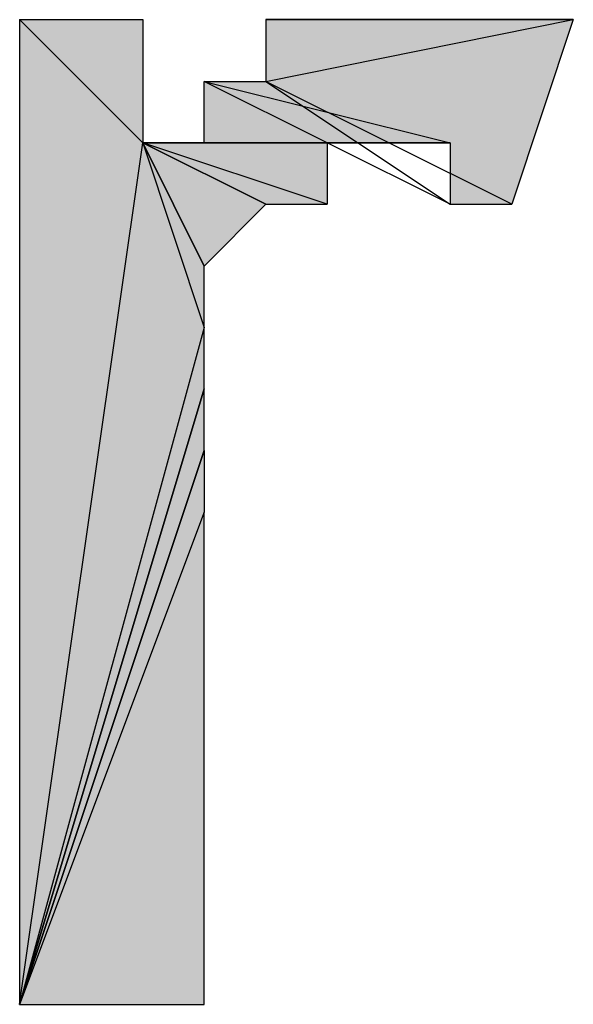
# Model space of a CAD drawing. Units: centimetres. Extents: x 1.6 to 27.7, y 0.3 to 19.2.
# Drawn here: x 5.3 to 5.3, y 0.5 to 0.6 of the extents above; entities that cross this region are included whole.
import ezdxf

# ---------------------------------------------------------------- set-up
doc = ezdxf.new("R2010")
doc.units = ezdxf.units.CM
doc.header["$MEASUREMENT"] = 0
doc.layers.add('Laag 1', color=7, linetype='Continuous', lineweight=0)

# ---------------------------------------------------------------- blocks, each defined once
blk = doc.blocks.new('Block_0')
at = {"layer": 'Laag 1', "true_color": 0x000000, "transparency": 33554687}
h = blk.add_hatch(color=18, dxfattribs=at)
h.dxf.hatch_style = 2
edge = h.paths.add_edge_path()
edge.add_spline(control_points=[(5.30993, 0.56513), (5.30993, 0.56513), (5.30993, 0.55879), (5.30993, 0.55879), (5.30993, 0.55879), (5.30359, 0.57785), (5.30359, 0.57785), (5.30359, 0.57785), (5.30993, 0.56513), (5.30993, 0.56513)], knot_values=[0, 0, 0, 0, 1, 1, 1, 2, 2, 2, 3, 3, 3, 3], degree=3, periodic=0)
edge = h.paths.add_edge_path()
edge.add_spline(control_points=[(5.30993, 0.55879), (5.30993, 0.55879), (5.30359, 0.57785), (5.30359, 0.57785), (5.30359, 0.57785), (5.29087, 0.48896), (5.29087, 0.48896), (5.29087, 0.48896), (5.30993, 0.55879), (5.30993, 0.55879)], knot_values=[0, 0, 0, 0, 1, 1, 1, 2, 2, 2, 3, 3, 3, 3], degree=3, periodic=0)
edge = h.paths.add_edge_path()
edge.add_spline(control_points=[(5.30359, 0.57785), (5.30359, 0.57785), (5.29087, 0.48896), (5.29087, 0.48896), (5.29087, 0.48896), (5.29087, 0.59056), (5.29087, 0.59056), (5.29087, 0.59056), (5.30359, 0.57785), (5.30359, 0.57785)], knot_values=[0, 0, 0, 0, 1, 1, 1, 2, 2, 2, 3, 3, 3, 3], degree=3, periodic=0)
h = blk.add_hatch(color=18, dxfattribs=at)
h.dxf.hatch_style = 2
h.paths.add_polyline_path([(5.30359, 0.57785), (5.29087, 0.59056), (5.30359, 0.59056)])
h = blk.add_hatch(color=18, dxfattribs=at)
h.dxf.hatch_style = 2
edge = h.paths.add_edge_path()
edge.add_spline(control_points=[(5.30993, 0.57785), (5.30993, 0.57785), (5.33533, 0.57785), (5.33533, 0.57785), (5.33533, 0.57785), (5.30993, 0.58419), (5.30993, 0.58419), (5.30993, 0.58419), (5.30993, 0.57785), (5.30993, 0.57785)], knot_values=[0, 0, 0, 0, 1, 1, 1, 2, 2, 2, 3, 3, 3, 3], degree=3, periodic=0)
edge = h.paths.add_edge_path()
edge.add_spline(control_points=[(5.33533, 0.57785), (5.33533, 0.57785), (5.30993, 0.58419), (5.30993, 0.58419), (5.30993, 0.58419), (5.33533, 0.57151), (5.33533, 0.57151), (5.33533, 0.57151), (5.33533, 0.57785), (5.33533, 0.57785)], knot_values=[0, 0, 0, 0, 1, 1, 1, 2, 2, 2, 3, 3, 3, 3], degree=3, periodic=0)
edge = h.paths.add_edge_path()
edge.add_spline(control_points=[(5.30993, 0.58419), (5.30993, 0.58419), (5.33533, 0.57151), (5.33533, 0.57151), (5.33533, 0.57151), (5.31628, 0.58419), (5.31628, 0.58419), (5.31628, 0.58419), (5.30993, 0.58419), (5.30993, 0.58419)], knot_values=[0, 0, 0, 0, 1, 1, 1, 2, 2, 2, 3, 3, 3, 3], degree=3, periodic=0)
edge = h.paths.add_edge_path()
edge.add_spline(control_points=[(5.33533, 0.57151), (5.33533, 0.57151), (5.31628, 0.58419), (5.31628, 0.58419), (5.31628, 0.58419), (5.34167, 0.57151), (5.34167, 0.57151), (5.34167, 0.57151), (5.33533, 0.57151), (5.33533, 0.57151)], knot_values=[0, 0, 0, 0, 1, 1, 1, 2, 2, 2, 3, 3, 3, 3], degree=3, periodic=0)
edge = h.paths.add_edge_path()
edge.add_spline(control_points=[(5.31628, 0.58419), (5.31628, 0.58419), (5.34167, 0.57151), (5.34167, 0.57151), (5.34167, 0.57151), (5.34803, 0.59056), (5.34803, 0.59056), (5.34803, 0.59056), (5.31628, 0.58419), (5.31628, 0.58419)], knot_values=[0, 0, 0, 0, 1, 1, 1, 2, 2, 2, 3, 3, 3, 3], degree=3, periodic=0)
h = blk.add_hatch(color=18, dxfattribs=at)
h.dxf.hatch_style = 2
edge = h.paths.add_edge_path()
edge.add_spline(control_points=[(5.32898, 0.59056), (5.32898, 0.59056), (5.32898, 0.59056), (5.32898, 0.59056), (5.32898, 0.59056), (5.33533, 0.59056), (5.33533, 0.59056), (5.33533, 0.59056), (5.32898, 0.59056), (5.32898, 0.59056)], knot_values=[0, 0, 0, 0, 1, 1, 1, 2, 2, 2, 3, 3, 3, 3], degree=3, periodic=0)
edge = h.paths.add_edge_path()
edge.add_spline(control_points=[(5.32898, 0.59056), (5.32898, 0.59056), (5.33533, 0.59056), (5.33533, 0.59056), (5.33533, 0.59056), (5.32262, 0.59056), (5.32262, 0.59056), (5.32262, 0.59056), (5.32898, 0.59056), (5.32898, 0.59056)], knot_values=[0, 0, 0, 0, 1, 1, 1, 2, 2, 2, 3, 3, 3, 3], degree=3, periodic=0)
edge = h.paths.add_edge_path()
edge.add_spline(control_points=[(5.33533, 0.59056), (5.33533, 0.59056), (5.32262, 0.59056), (5.32262, 0.59056), (5.32262, 0.59056), (5.33533, 0.59056), (5.33533, 0.59056)], knot_values=[0, 0, 0, 0, 1, 1, 1, 2, 2, 2, 2], degree=3, periodic=0)
edge = h.paths.add_edge_path()
edge.add_spline(control_points=[(5.32262, 0.59056), (5.32262, 0.59056), (5.33533, 0.59056), (5.33533, 0.59056), (5.33533, 0.59056), (5.32262, 0.59056), (5.32262, 0.59056)], knot_values=[0, 0, 0, 0, 1, 1, 1, 2, 2, 2, 2], degree=3, periodic=0)
edge = h.paths.add_edge_path()
edge.add_spline(control_points=[(5.33533, 0.59056), (5.33533, 0.59056), (5.32262, 0.59056), (5.32262, 0.59056), (5.32262, 0.59056), (5.34167, 0.59056), (5.34167, 0.59056), (5.34167, 0.59056), (5.33533, 0.59056), (5.33533, 0.59056)], knot_values=[0, 0, 0, 0, 1, 1, 1, 2, 2, 2, 3, 3, 3, 3], degree=3, periodic=0)
edge = h.paths.add_edge_path()
edge.add_spline(control_points=[(5.32262, 0.59056), (5.32262, 0.59056), (5.34167, 0.59056), (5.34167, 0.59056), (5.34167, 0.59056), (5.31628, 0.59056), (5.31628, 0.59056), (5.31628, 0.59056), (5.32262, 0.59056), (5.32262, 0.59056)], knot_values=[0, 0, 0, 0, 1, 1, 1, 2, 2, 2, 3, 3, 3, 3], degree=3, periodic=0)
edge = h.paths.add_edge_path()
edge.add_spline(control_points=[(5.34167, 0.59056), (5.34167, 0.59056), (5.31628, 0.59056), (5.31628, 0.59056), (5.31628, 0.59056), (5.34167, 0.59056), (5.34167, 0.59056)], knot_values=[0, 0, 0, 0, 1, 1, 1, 2, 2, 2, 2], degree=3, periodic=0)
edge = h.paths.add_edge_path()
edge.add_spline(control_points=[(5.31628, 0.59056), (5.31628, 0.59056), (5.34167, 0.59056), (5.34167, 0.59056), (5.34167, 0.59056), (5.31628, 0.59056), (5.31628, 0.59056)], knot_values=[0, 0, 0, 0, 1, 1, 1, 2, 2, 2, 2], degree=3, periodic=0)
edge = h.paths.add_edge_path()
edge.add_spline(control_points=[(5.34167, 0.59056), (5.34167, 0.59056), (5.31628, 0.59056), (5.31628, 0.59056), (5.31628, 0.59056), (5.34803, 0.59056), (5.34803, 0.59056), (5.34803, 0.59056), (5.34167, 0.59056), (5.34167, 0.59056)], knot_values=[0, 0, 0, 0, 1, 1, 1, 2, 2, 2, 3, 3, 3, 3], degree=3, periodic=0)
edge = h.paths.add_edge_path()
edge.add_spline(control_points=[(5.31628, 0.59056), (5.31628, 0.59056), (5.34803, 0.59056), (5.34803, 0.59056), (5.34803, 0.59056), (5.31628, 0.58419), (5.31628, 0.58419), (5.31628, 0.58419), (5.31628, 0.59056), (5.31628, 0.59056)], knot_values=[0, 0, 0, 0, 1, 1, 1, 2, 2, 2, 3, 3, 3, 3], degree=3, periodic=0)
h = blk.add_hatch(color=18, dxfattribs=at)
h.dxf.hatch_style = 2
edge = h.paths.add_edge_path()
edge.add_spline(control_points=[(5.32898, 0.57785), (5.32898, 0.57785), (5.32262, 0.57785), (5.32262, 0.57785), (5.32262, 0.57785), (5.30359, 0.57785), (5.30359, 0.57785), (5.30359, 0.57785), (5.32898, 0.57785), (5.32898, 0.57785)], knot_values=[0, 0, 0, 0, 1, 1, 1, 2, 2, 2, 3, 3, 3, 3], degree=3, periodic=0)
edge = h.paths.add_edge_path()
edge.add_spline(control_points=[(5.32262, 0.57785), (5.32262, 0.57785), (5.30359, 0.57785), (5.30359, 0.57785), (5.30359, 0.57785), (5.32262, 0.57151), (5.32262, 0.57151), (5.32262, 0.57151), (5.32262, 0.57785), (5.32262, 0.57785)], knot_values=[0, 0, 0, 0, 1, 1, 1, 2, 2, 2, 3, 3, 3, 3], degree=3, periodic=0)
edge = h.paths.add_edge_path()
edge.add_spline(control_points=[(5.30359, 0.57785), (5.30359, 0.57785), (5.32262, 0.57151), (5.32262, 0.57151), (5.32262, 0.57151), (5.31628, 0.57151), (5.31628, 0.57151), (5.31628, 0.57151), (5.30359, 0.57785), (5.30359, 0.57785)], knot_values=[0, 0, 0, 0, 1, 1, 1, 2, 2, 2, 3, 3, 3, 3], degree=3, periodic=0)
h = blk.add_hatch(color=18, dxfattribs=at)
h.dxf.hatch_style = 2
edge = h.paths.add_edge_path()
edge.add_spline(control_points=[(5.31628, 0.57151), (5.31628, 0.57151), (5.31628, 0.57151), (5.31628, 0.57151), (5.31628, 0.57151), (5.30359, 0.57785), (5.30359, 0.57785), (5.30359, 0.57785), (5.31628, 0.57151), (5.31628, 0.57151)], knot_values=[0, 0, 0, 0, 1, 1, 1, 2, 2, 2, 3, 3, 3, 3], degree=3, periodic=0)
edge = h.paths.add_edge_path()
edge.add_spline(control_points=[(5.31628, 0.57151), (5.31628, 0.57151), (5.30359, 0.57785), (5.30359, 0.57785), (5.30359, 0.57785), (5.30993, 0.56513), (5.30993, 0.56513), (5.30993, 0.56513), (5.31628, 0.57151), (5.31628, 0.57151)], knot_values=[0, 0, 0, 0, 1, 1, 1, 2, 2, 2, 3, 3, 3, 3], degree=3, periodic=0)
edge = h.paths.add_edge_path()
edge.add_spline(control_points=[(5.30359, 0.57785), (5.30359, 0.57785), (5.30993, 0.56513), (5.30993, 0.56513), (5.30993, 0.56513), (5.30359, 0.57785), (5.30359, 0.57785)], knot_values=[0, 0, 0, 0, 1, 1, 1, 2, 2, 2, 2], degree=3, periodic=0)
h = blk.add_hatch(color=18, dxfattribs=at)
h.dxf.hatch_style = 2
edge = h.paths.add_edge_path()
edge.add_spline(control_points=[(5.30359, 0.57785), (5.30359, 0.57785), (5.32898, 0.57785), (5.32898, 0.57785), (5.32898, 0.57785), (5.30993, 0.57785), (5.30993, 0.57785), (5.30993, 0.57785), (5.30359, 0.57785), (5.30359, 0.57785)], knot_values=[0, 0, 0, 0, 1, 1, 1, 2, 2, 2, 3, 3, 3, 3], degree=3, periodic=0)
edge = h.paths.add_edge_path()
edge.add_spline(control_points=[(5.32898, 0.57785), (5.32898, 0.57785), (5.30993, 0.57785), (5.30993, 0.57785), (5.30993, 0.57785), (5.32898, 0.57785), (5.32898, 0.57785)], knot_values=[0, 0, 0, 0, 1, 1, 1, 2, 2, 2, 2], degree=3, periodic=0)
edge = h.paths.add_edge_path()
edge.add_spline(control_points=[(5.30993, 0.57785), (5.30993, 0.57785), (5.32898, 0.57785), (5.32898, 0.57785), (5.32898, 0.57785), (5.33533, 0.57785), (5.33533, 0.57785), (5.33533, 0.57785), (5.30993, 0.57785), (5.30993, 0.57785)], knot_values=[0, 0, 0, 0, 1, 1, 1, 2, 2, 2, 3, 3, 3, 3], degree=3, periodic=0)
h = blk.add_hatch(color=18, dxfattribs=at)
h.dxf.hatch_style = 2
edge = h.paths.add_edge_path()
edge.add_spline(control_points=[(5.30993, 0.55879), (5.30993, 0.55879), (5.30993, 0.55246), (5.30993, 0.55246), (5.30993, 0.55246), (5.29087, 0.48896), (5.29087, 0.48896), (5.29087, 0.48896), (5.30993, 0.55879), (5.30993, 0.55879)], knot_values=[0, 0, 0, 0, 1, 1, 1, 2, 2, 2, 3, 3, 3, 3], degree=3, periodic=0)
edge = h.paths.add_edge_path()
edge.add_spline(control_points=[(5.30993, 0.55246), (5.30993, 0.55246), (5.29087, 0.48896), (5.29087, 0.48896), (5.29087, 0.48896), (5.30993, 0.55246), (5.30993, 0.55246)], knot_values=[0, 0, 0, 0, 1, 1, 1, 2, 2, 2, 2], degree=3, periodic=0)
h = blk.add_hatch(color=18, dxfattribs=at)
h.dxf.hatch_style = 2
edge = h.paths.add_edge_path()
edge.add_spline(control_points=[(5.30993, 0.55246), (5.30993, 0.55246), (5.30993, 0.54612), (5.30993, 0.54612), (5.30993, 0.54612), (5.29087, 0.48896), (5.29087, 0.48896), (5.29087, 0.48896), (5.30993, 0.55246), (5.30993, 0.55246)], knot_values=[0, 0, 0, 0, 1, 1, 1, 2, 2, 2, 3, 3, 3, 3], degree=3, periodic=0)
edge = h.paths.add_edge_path()
edge.add_spline(control_points=[(5.30993, 0.54612), (5.30993, 0.54612), (5.29087, 0.48896), (5.29087, 0.48896), (5.29087, 0.48896), (5.30993, 0.54612), (5.30993, 0.54612)], knot_values=[0, 0, 0, 0, 1, 1, 1, 2, 2, 2, 2], degree=3, periodic=0)
h = blk.add_hatch(color=18, dxfattribs=at)
h.dxf.hatch_style = 2
edge = h.paths.add_edge_path()
edge.add_spline(control_points=[(5.30993, 0.48896), (5.30993, 0.48896), (5.29087, 0.48896), (5.29087, 0.48896), (5.29087, 0.48896), (5.30993, 0.53974), (5.30993, 0.53974), (5.30993, 0.53974), (5.30993, 0.48896), (5.30993, 0.48896)], knot_values=[0, 0, 0, 0, 1, 1, 1, 2, 2, 2, 3, 3, 3, 3], degree=3, periodic=0)
edge = h.paths.add_edge_path()
edge.add_spline(control_points=[(5.29087, 0.48896), (5.29087, 0.48896), (5.30993, 0.53974), (5.30993, 0.53974), (5.30993, 0.53974), (5.30993, 0.54612), (5.30993, 0.54612), (5.30993, 0.54612), (5.29087, 0.48896), (5.29087, 0.48896)], knot_values=[0, 0, 0, 0, 1, 1, 1, 2, 2, 2, 3, 3, 3, 3], degree=3, periodic=0)
at = {"layer": 'Laag 1'}
blk.add_lwpolyline([(5.30359, 0.57785), (5.29087, 0.59056), (5.30359, 0.59056)], close=True, dxfattribs=at)
at = {"layer": 'Laag 1', "color": 18, "lineweight": 25, "true_color": 0x000000}
blk.add_lwpolyline([(5.30359, 0.57785), (5.29087, 0.59056), (5.30359, 0.59056)], close=True, dxfattribs=at)
at = {"layer": 'Laag 1'}
for points, knots in [([(5.30359, 0.57785), (5.30359, 0.57785), (5.29087, 0.48896), (5.29087, 0.48896), (5.29087, 0.48896), (5.29087, 0.59056), (5.29087, 0.59056), (5.29087, 0.59056), (5.30359, 0.57785), (5.30359, 0.57785)], [0, 0, 0, 0, 1, 1, 1, 2, 2, 2, 3, 3, 3, 3]), ([(5.31628, 0.58419), (5.31628, 0.58419), (5.34167, 0.57151), (5.34167, 0.57151), (5.34167, 0.57151), (5.34803, 0.59056), (5.34803, 0.59056), (5.34803, 0.59056), (5.31628, 0.58419), (5.31628, 0.58419)], [0, 0, 0, 0, 1, 1, 1, 2, 2, 2, 3, 3, 3, 3]), ([(5.32262, 0.59056), (5.32262, 0.59056), (5.34167, 0.59056), (5.34167, 0.59056), (5.34167, 0.59056), (5.31628, 0.59056), (5.31628, 0.59056), (5.31628, 0.59056), (5.32262, 0.59056), (5.32262, 0.59056)], [0, 0, 0, 0, 1, 1, 1, 2, 2, 2, 3, 3, 3, 3]), ([(5.34167, 0.59056), (5.34167, 0.59056), (5.31628, 0.59056), (5.31628, 0.59056), (5.31628, 0.59056), (5.34167, 0.59056), (5.34167, 0.59056)], [0, 0, 0, 0, 1, 1, 1, 2, 2, 2, 2]), ([(5.31628, 0.59056), (5.31628, 0.59056), (5.34167, 0.59056), (5.34167, 0.59056), (5.34167, 0.59056), (5.31628, 0.59056), (5.31628, 0.59056)], [0, 0, 0, 0, 1, 1, 1, 2, 2, 2, 2]), ([(5.34167, 0.59056), (5.34167, 0.59056), (5.31628, 0.59056), (5.31628, 0.59056), (5.31628, 0.59056), (5.34803, 0.59056), (5.34803, 0.59056), (5.34803, 0.59056), (5.34167, 0.59056), (5.34167, 0.59056)], [0, 0, 0, 0, 1, 1, 1, 2, 2, 2, 3, 3, 3, 3]), ([(5.31628, 0.59056), (5.31628, 0.59056), (5.34803, 0.59056), (5.34803, 0.59056), (5.34803, 0.59056), (5.31628, 0.58419), (5.31628, 0.58419), (5.31628, 0.58419), (5.31628, 0.59056), (5.31628, 0.59056)], [0, 0, 0, 0, 1, 1, 1, 2, 2, 2, 3, 3, 3, 3]), ([(5.32898, 0.59056), (5.32898, 0.59056), (5.33533, 0.59056), (5.33533, 0.59056), (5.33533, 0.59056), (5.32262, 0.59056), (5.32262, 0.59056), (5.32262, 0.59056), (5.32898, 0.59056), (5.32898, 0.59056)], [0, 0, 0, 0, 1, 1, 1, 2, 2, 2, 3, 3, 3, 3]), ([(5.33533, 0.59056), (5.33533, 0.59056), (5.32262, 0.59056), (5.32262, 0.59056), (5.32262, 0.59056), (5.33533, 0.59056), (5.33533, 0.59056)], [0, 0, 0, 0, 1, 1, 1, 2, 2, 2, 2]), ([(5.32262, 0.59056), (5.32262, 0.59056), (5.33533, 0.59056), (5.33533, 0.59056), (5.33533, 0.59056), (5.32262, 0.59056), (5.32262, 0.59056)], [0, 0, 0, 0, 1, 1, 1, 2, 2, 2, 2]), ([(5.33533, 0.59056), (5.33533, 0.59056), (5.32262, 0.59056), (5.32262, 0.59056), (5.32262, 0.59056), (5.34167, 0.59056), (5.34167, 0.59056), (5.34167, 0.59056), (5.33533, 0.59056), (5.33533, 0.59056)], [0, 0, 0, 0, 1, 1, 1, 2, 2, 2, 3, 3, 3, 3]), ([(5.32898, 0.59056), (5.32898, 0.59056), (5.32898, 0.59056), (5.32898, 0.59056), (5.32898, 0.59056), (5.33533, 0.59056), (5.33533, 0.59056), (5.33533, 0.59056), (5.32898, 0.59056), (5.32898, 0.59056)], [0, 0, 0, 0, 1, 1, 1, 2, 2, 2, 3, 3, 3, 3]), ([(5.30993, 0.57785), (5.30993, 0.57785), (5.33533, 0.57785), (5.33533, 0.57785), (5.33533, 0.57785), (5.30993, 0.58419), (5.30993, 0.58419), (5.30993, 0.58419), (5.30993, 0.57785), (5.30993, 0.57785)], [0, 0, 0, 0, 1, 1, 1, 2, 2, 2, 3, 3, 3, 3]), ([(5.33533, 0.57785), (5.33533, 0.57785), (5.30993, 0.58419), (5.30993, 0.58419), (5.30993, 0.58419), (5.33533, 0.57151), (5.33533, 0.57151), (5.33533, 0.57151), (5.33533, 0.57785), (5.33533, 0.57785)], [0, 0, 0, 0, 1, 1, 1, 2, 2, 2, 3, 3, 3, 3]), ([(5.30993, 0.58419), (5.30993, 0.58419), (5.33533, 0.57151), (5.33533, 0.57151), (5.33533, 0.57151), (5.31628, 0.58419), (5.31628, 0.58419), (5.31628, 0.58419), (5.30993, 0.58419), (5.30993, 0.58419)], [0, 0, 0, 0, 1, 1, 1, 2, 2, 2, 3, 3, 3, 3]), ([(5.33533, 0.57151), (5.33533, 0.57151), (5.31628, 0.58419), (5.31628, 0.58419), (5.31628, 0.58419), (5.34167, 0.57151), (5.34167, 0.57151), (5.34167, 0.57151), (5.33533, 0.57151), (5.33533, 0.57151)], [0, 0, 0, 0, 1, 1, 1, 2, 2, 2, 3, 3, 3, 3]), ([(5.30993, 0.55879), (5.30993, 0.55879), (5.30359, 0.57785), (5.30359, 0.57785), (5.30359, 0.57785), (5.29087, 0.48896), (5.29087, 0.48896), (5.29087, 0.48896), (5.30993, 0.55879), (5.30993, 0.55879)], [0, 0, 0, 0, 1, 1, 1, 2, 2, 2, 3, 3, 3, 3]), ([(5.32898, 0.57785), (5.32898, 0.57785), (5.32262, 0.57785), (5.32262, 0.57785), (5.32262, 0.57785), (5.30359, 0.57785), (5.30359, 0.57785), (5.30359, 0.57785), (5.32898, 0.57785), (5.32898, 0.57785)], [0, 0, 0, 0, 1, 1, 1, 2, 2, 2, 3, 3, 3, 3]), ([(5.32262, 0.57785), (5.32262, 0.57785), (5.30359, 0.57785), (5.30359, 0.57785), (5.30359, 0.57785), (5.32262, 0.57151), (5.32262, 0.57151), (5.32262, 0.57151), (5.32262, 0.57785), (5.32262, 0.57785)], [0, 0, 0, 0, 1, 1, 1, 2, 2, 2, 3, 3, 3, 3]), ([(5.30359, 0.57785), (5.30359, 0.57785), (5.32262, 0.57151), (5.32262, 0.57151), (5.32262, 0.57151), (5.31628, 0.57151), (5.31628, 0.57151), (5.31628, 0.57151), (5.30359, 0.57785), (5.30359, 0.57785)], [0, 0, 0, 0, 1, 1, 1, 2, 2, 2, 3, 3, 3, 3]), ([(5.31628, 0.57151), (5.31628, 0.57151), (5.31628, 0.57151), (5.31628, 0.57151), (5.31628, 0.57151), (5.30359, 0.57785), (5.30359, 0.57785), (5.30359, 0.57785), (5.31628, 0.57151), (5.31628, 0.57151)], [0, 0, 0, 0, 1, 1, 1, 2, 2, 2, 3, 3, 3, 3]), ([(5.31628, 0.57151), (5.31628, 0.57151), (5.30359, 0.57785), (5.30359, 0.57785), (5.30359, 0.57785), (5.30993, 0.56513), (5.30993, 0.56513), (5.30993, 0.56513), (5.31628, 0.57151), (5.31628, 0.57151)], [0, 0, 0, 0, 1, 1, 1, 2, 2, 2, 3, 3, 3, 3]), ([(5.30359, 0.57785), (5.30359, 0.57785), (5.30993, 0.56513), (5.30993, 0.56513), (5.30993, 0.56513), (5.30359, 0.57785), (5.30359, 0.57785)], [0, 0, 0, 0, 1, 1, 1, 2, 2, 2, 2]), ([(5.30993, 0.56513), (5.30993, 0.56513), (5.30993, 0.55879), (5.30993, 0.55879), (5.30993, 0.55879), (5.30359, 0.57785), (5.30359, 0.57785), (5.30359, 0.57785), (5.30993, 0.56513), (5.30993, 0.56513)], [0, 0, 0, 0, 1, 1, 1, 2, 2, 2, 3, 3, 3, 3]), ([(5.30359, 0.57785), (5.30359, 0.57785), (5.32898, 0.57785), (5.32898, 0.57785), (5.32898, 0.57785), (5.30993, 0.57785), (5.30993, 0.57785), (5.30993, 0.57785), (5.30359, 0.57785), (5.30359, 0.57785)], [0, 0, 0, 0, 1, 1, 1, 2, 2, 2, 3, 3, 3, 3]), ([(5.32898, 0.57785), (5.32898, 0.57785), (5.30993, 0.57785), (5.30993, 0.57785), (5.30993, 0.57785), (5.32898, 0.57785), (5.32898, 0.57785)], [0, 0, 0, 0, 1, 1, 1, 2, 2, 2, 2]), ([(5.30993, 0.57785), (5.30993, 0.57785), (5.32898, 0.57785), (5.32898, 0.57785), (5.32898, 0.57785), (5.33533, 0.57785), (5.33533, 0.57785), (5.33533, 0.57785), (5.30993, 0.57785), (5.30993, 0.57785)], [0, 0, 0, 0, 1, 1, 1, 2, 2, 2, 3, 3, 3, 3]), ([(5.30993, 0.55879), (5.30993, 0.55879), (5.30993, 0.55246), (5.30993, 0.55246), (5.30993, 0.55246), (5.29087, 0.48896), (5.29087, 0.48896), (5.29087, 0.48896), (5.30993, 0.55879), (5.30993, 0.55879)], [0, 0, 0, 0, 1, 1, 1, 2, 2, 2, 3, 3, 3, 3]), ([(5.30993, 0.55246), (5.30993, 0.55246), (5.30993, 0.54612), (5.30993, 0.54612), (5.30993, 0.54612), (5.29087, 0.48896), (5.29087, 0.48896), (5.29087, 0.48896), (5.30993, 0.55246), (5.30993, 0.55246)], [0, 0, 0, 0, 1, 1, 1, 2, 2, 2, 3, 3, 3, 3]), ([(5.30993, 0.55246), (5.30993, 0.55246), (5.29087, 0.48896), (5.29087, 0.48896), (5.29087, 0.48896), (5.30993, 0.55246), (5.30993, 0.55246)], [0, 0, 0, 0, 1, 1, 1, 2, 2, 2, 2]), ([(5.29087, 0.48896), (5.29087, 0.48896), (5.30993, 0.53974), (5.30993, 0.53974), (5.30993, 0.53974), (5.30993, 0.54612), (5.30993, 0.54612), (5.30993, 0.54612), (5.29087, 0.48896), (5.29087, 0.48896)], [0, 0, 0, 0, 1, 1, 1, 2, 2, 2, 3, 3, 3, 3]), ([(5.30993, 0.54612), (5.30993, 0.54612), (5.29087, 0.48896), (5.29087, 0.48896), (5.29087, 0.48896), (5.30993, 0.54612), (5.30993, 0.54612)], [0, 0, 0, 0, 1, 1, 1, 2, 2, 2, 2]), ([(5.30993, 0.48896), (5.30993, 0.48896), (5.29087, 0.48896), (5.29087, 0.48896), (5.29087, 0.48896), (5.30993, 0.53974), (5.30993, 0.53974), (5.30993, 0.53974), (5.30993, 0.48896), (5.30993, 0.48896)], [0, 0, 0, 0, 1, 1, 1, 2, 2, 2, 3, 3, 3, 3])]:
    blk.add_open_spline(points, degree=3, knots=knots, dxfattribs=at)
at = {"layer": 'Laag 1', "color": 18, "lineweight": 25, "true_color": 0x000000}
for points, knots in [([(5.30359, 0.57785), (5.30359, 0.57785), (5.29087, 0.48896), (5.29087, 0.48896), (5.29087, 0.48896), (5.29087, 0.59056), (5.29087, 0.59056), (5.29087, 0.59056), (5.30359, 0.57785), (5.30359, 0.57785)], [0, 0, 0, 0, 1, 1, 1, 2, 2, 2, 3, 3, 3, 3]), ([(5.31628, 0.58419), (5.31628, 0.58419), (5.34167, 0.57151), (5.34167, 0.57151), (5.34167, 0.57151), (5.34803, 0.59056), (5.34803, 0.59056), (5.34803, 0.59056), (5.31628, 0.58419), (5.31628, 0.58419)], [0, 0, 0, 0, 1, 1, 1, 2, 2, 2, 3, 3, 3, 3]), ([(5.32262, 0.59056), (5.32262, 0.59056), (5.34167, 0.59056), (5.34167, 0.59056), (5.34167, 0.59056), (5.31628, 0.59056), (5.31628, 0.59056), (5.31628, 0.59056), (5.32262, 0.59056), (5.32262, 0.59056)], [0, 0, 0, 0, 1, 1, 1, 2, 2, 2, 3, 3, 3, 3]), ([(5.34167, 0.59056), (5.34167, 0.59056), (5.31628, 0.59056), (5.31628, 0.59056), (5.31628, 0.59056), (5.34167, 0.59056), (5.34167, 0.59056)], [0, 0, 0, 0, 1, 1, 1, 2, 2, 2, 2]), ([(5.31628, 0.59056), (5.31628, 0.59056), (5.34167, 0.59056), (5.34167, 0.59056), (5.34167, 0.59056), (5.31628, 0.59056), (5.31628, 0.59056)], [0, 0, 0, 0, 1, 1, 1, 2, 2, 2, 2]), ([(5.34167, 0.59056), (5.34167, 0.59056), (5.31628, 0.59056), (5.31628, 0.59056), (5.31628, 0.59056), (5.34803, 0.59056), (5.34803, 0.59056), (5.34803, 0.59056), (5.34167, 0.59056), (5.34167, 0.59056)], [0, 0, 0, 0, 1, 1, 1, 2, 2, 2, 3, 3, 3, 3]), ([(5.31628, 0.59056), (5.31628, 0.59056), (5.34803, 0.59056), (5.34803, 0.59056), (5.34803, 0.59056), (5.31628, 0.58419), (5.31628, 0.58419), (5.31628, 0.58419), (5.31628, 0.59056), (5.31628, 0.59056)], [0, 0, 0, 0, 1, 1, 1, 2, 2, 2, 3, 3, 3, 3]), ([(5.32898, 0.59056), (5.32898, 0.59056), (5.33533, 0.59056), (5.33533, 0.59056), (5.33533, 0.59056), (5.32262, 0.59056), (5.32262, 0.59056), (5.32262, 0.59056), (5.32898, 0.59056), (5.32898, 0.59056)], [0, 0, 0, 0, 1, 1, 1, 2, 2, 2, 3, 3, 3, 3]), ([(5.33533, 0.59056), (5.33533, 0.59056), (5.32262, 0.59056), (5.32262, 0.59056), (5.32262, 0.59056), (5.33533, 0.59056), (5.33533, 0.59056)], [0, 0, 0, 0, 1, 1, 1, 2, 2, 2, 2]), ([(5.32262, 0.59056), (5.32262, 0.59056), (5.33533, 0.59056), (5.33533, 0.59056), (5.33533, 0.59056), (5.32262, 0.59056), (5.32262, 0.59056)], [0, 0, 0, 0, 1, 1, 1, 2, 2, 2, 2]), ([(5.33533, 0.59056), (5.33533, 0.59056), (5.32262, 0.59056), (5.32262, 0.59056), (5.32262, 0.59056), (5.34167, 0.59056), (5.34167, 0.59056), (5.34167, 0.59056), (5.33533, 0.59056), (5.33533, 0.59056)], [0, 0, 0, 0, 1, 1, 1, 2, 2, 2, 3, 3, 3, 3]), ([(5.32898, 0.59056), (5.32898, 0.59056), (5.32898, 0.59056), (5.32898, 0.59056), (5.32898, 0.59056), (5.33533, 0.59056), (5.33533, 0.59056), (5.33533, 0.59056), (5.32898, 0.59056), (5.32898, 0.59056)], [0, 0, 0, 0, 1, 1, 1, 2, 2, 2, 3, 3, 3, 3]), ([(5.30993, 0.57785), (5.30993, 0.57785), (5.33533, 0.57785), (5.33533, 0.57785), (5.33533, 0.57785), (5.30993, 0.58419), (5.30993, 0.58419), (5.30993, 0.58419), (5.30993, 0.57785), (5.30993, 0.57785)], [0, 0, 0, 0, 1, 1, 1, 2, 2, 2, 3, 3, 3, 3]), ([(5.33533, 0.57785), (5.33533, 0.57785), (5.30993, 0.58419), (5.30993, 0.58419), (5.30993, 0.58419), (5.33533, 0.57151), (5.33533, 0.57151), (5.33533, 0.57151), (5.33533, 0.57785), (5.33533, 0.57785)], [0, 0, 0, 0, 1, 1, 1, 2, 2, 2, 3, 3, 3, 3]), ([(5.30993, 0.58419), (5.30993, 0.58419), (5.33533, 0.57151), (5.33533, 0.57151), (5.33533, 0.57151), (5.31628, 0.58419), (5.31628, 0.58419), (5.31628, 0.58419), (5.30993, 0.58419), (5.30993, 0.58419)], [0, 0, 0, 0, 1, 1, 1, 2, 2, 2, 3, 3, 3, 3]), ([(5.33533, 0.57151), (5.33533, 0.57151), (5.31628, 0.58419), (5.31628, 0.58419), (5.31628, 0.58419), (5.34167, 0.57151), (5.34167, 0.57151), (5.34167, 0.57151), (5.33533, 0.57151), (5.33533, 0.57151)], [0, 0, 0, 0, 1, 1, 1, 2, 2, 2, 3, 3, 3, 3]), ([(5.30993, 0.55879), (5.30993, 0.55879), (5.30359, 0.57785), (5.30359, 0.57785), (5.30359, 0.57785), (5.29087, 0.48896), (5.29087, 0.48896), (5.29087, 0.48896), (5.30993, 0.55879), (5.30993, 0.55879)], [0, 0, 0, 0, 1, 1, 1, 2, 2, 2, 3, 3, 3, 3]), ([(5.32898, 0.57785), (5.32898, 0.57785), (5.32262, 0.57785), (5.32262, 0.57785), (5.32262, 0.57785), (5.30359, 0.57785), (5.30359, 0.57785), (5.30359, 0.57785), (5.32898, 0.57785), (5.32898, 0.57785)], [0, 0, 0, 0, 1, 1, 1, 2, 2, 2, 3, 3, 3, 3]), ([(5.32262, 0.57785), (5.32262, 0.57785), (5.30359, 0.57785), (5.30359, 0.57785), (5.30359, 0.57785), (5.32262, 0.57151), (5.32262, 0.57151), (5.32262, 0.57151), (5.32262, 0.57785), (5.32262, 0.57785)], [0, 0, 0, 0, 1, 1, 1, 2, 2, 2, 3, 3, 3, 3]), ([(5.30359, 0.57785), (5.30359, 0.57785), (5.32262, 0.57151), (5.32262, 0.57151), (5.32262, 0.57151), (5.31628, 0.57151), (5.31628, 0.57151), (5.31628, 0.57151), (5.30359, 0.57785), (5.30359, 0.57785)], [0, 0, 0, 0, 1, 1, 1, 2, 2, 2, 3, 3, 3, 3]), ([(5.31628, 0.57151), (5.31628, 0.57151), (5.31628, 0.57151), (5.31628, 0.57151), (5.31628, 0.57151), (5.30359, 0.57785), (5.30359, 0.57785), (5.30359, 0.57785), (5.31628, 0.57151), (5.31628, 0.57151)], [0, 0, 0, 0, 1, 1, 1, 2, 2, 2, 3, 3, 3, 3]), ([(5.31628, 0.57151), (5.31628, 0.57151), (5.30359, 0.57785), (5.30359, 0.57785), (5.30359, 0.57785), (5.30993, 0.56513), (5.30993, 0.56513), (5.30993, 0.56513), (5.31628, 0.57151), (5.31628, 0.57151)], [0, 0, 0, 0, 1, 1, 1, 2, 2, 2, 3, 3, 3, 3]), ([(5.30359, 0.57785), (5.30359, 0.57785), (5.30993, 0.56513), (5.30993, 0.56513), (5.30993, 0.56513), (5.30359, 0.57785), (5.30359, 0.57785)], [0, 0, 0, 0, 1, 1, 1, 2, 2, 2, 2]), ([(5.30993, 0.56513), (5.30993, 0.56513), (5.30993, 0.55879), (5.30993, 0.55879), (5.30993, 0.55879), (5.30359, 0.57785), (5.30359, 0.57785), (5.30359, 0.57785), (5.30993, 0.56513), (5.30993, 0.56513)], [0, 0, 0, 0, 1, 1, 1, 2, 2, 2, 3, 3, 3, 3]), ([(5.30359, 0.57785), (5.30359, 0.57785), (5.32898, 0.57785), (5.32898, 0.57785), (5.32898, 0.57785), (5.30993, 0.57785), (5.30993, 0.57785), (5.30993, 0.57785), (5.30359, 0.57785), (5.30359, 0.57785)], [0, 0, 0, 0, 1, 1, 1, 2, 2, 2, 3, 3, 3, 3]), ([(5.32898, 0.57785), (5.32898, 0.57785), (5.30993, 0.57785), (5.30993, 0.57785), (5.30993, 0.57785), (5.32898, 0.57785), (5.32898, 0.57785)], [0, 0, 0, 0, 1, 1, 1, 2, 2, 2, 2]), ([(5.30993, 0.57785), (5.30993, 0.57785), (5.32898, 0.57785), (5.32898, 0.57785), (5.32898, 0.57785), (5.33533, 0.57785), (5.33533, 0.57785), (5.33533, 0.57785), (5.30993, 0.57785), (5.30993, 0.57785)], [0, 0, 0, 0, 1, 1, 1, 2, 2, 2, 3, 3, 3, 3]), ([(5.30993, 0.55879), (5.30993, 0.55879), (5.30993, 0.55246), (5.30993, 0.55246), (5.30993, 0.55246), (5.29087, 0.48896), (5.29087, 0.48896), (5.29087, 0.48896), (5.30993, 0.55879), (5.30993, 0.55879)], [0, 0, 0, 0, 1, 1, 1, 2, 2, 2, 3, 3, 3, 3]), ([(5.30993, 0.55246), (5.30993, 0.55246), (5.30993, 0.54612), (5.30993, 0.54612), (5.30993, 0.54612), (5.29087, 0.48896), (5.29087, 0.48896), (5.29087, 0.48896), (5.30993, 0.55246), (5.30993, 0.55246)], [0, 0, 0, 0, 1, 1, 1, 2, 2, 2, 3, 3, 3, 3]), ([(5.30993, 0.55246), (5.30993, 0.55246), (5.29087, 0.48896), (5.29087, 0.48896), (5.29087, 0.48896), (5.30993, 0.55246), (5.30993, 0.55246)], [0, 0, 0, 0, 1, 1, 1, 2, 2, 2, 2]), ([(5.29087, 0.48896), (5.29087, 0.48896), (5.30993, 0.53974), (5.30993, 0.53974), (5.30993, 0.53974), (5.30993, 0.54612), (5.30993, 0.54612), (5.30993, 0.54612), (5.29087, 0.48896), (5.29087, 0.48896)], [0, 0, 0, 0, 1, 1, 1, 2, 2, 2, 3, 3, 3, 3]), ([(5.30993, 0.54612), (5.30993, 0.54612), (5.29087, 0.48896), (5.29087, 0.48896), (5.29087, 0.48896), (5.30993, 0.54612), (5.30993, 0.54612)], [0, 0, 0, 0, 1, 1, 1, 2, 2, 2, 2]), ([(5.30993, 0.48896), (5.30993, 0.48896), (5.29087, 0.48896), (5.29087, 0.48896), (5.29087, 0.48896), (5.30993, 0.53974), (5.30993, 0.53974), (5.30993, 0.53974), (5.30993, 0.48896), (5.30993, 0.48896)], [0, 0, 0, 0, 1, 1, 1, 2, 2, 2, 3, 3, 3, 3])]:
    blk.add_open_spline(points, degree=3, knots=knots, dxfattribs=at)

msp = doc.modelspace()

# ---------------------------------------------------------------- block references
at = {"layer": 'Laag 1'}
msp.add_blockref('Block_0', (0, 0), dxfattribs=at)

doc.saveas('drawing.dxf')
